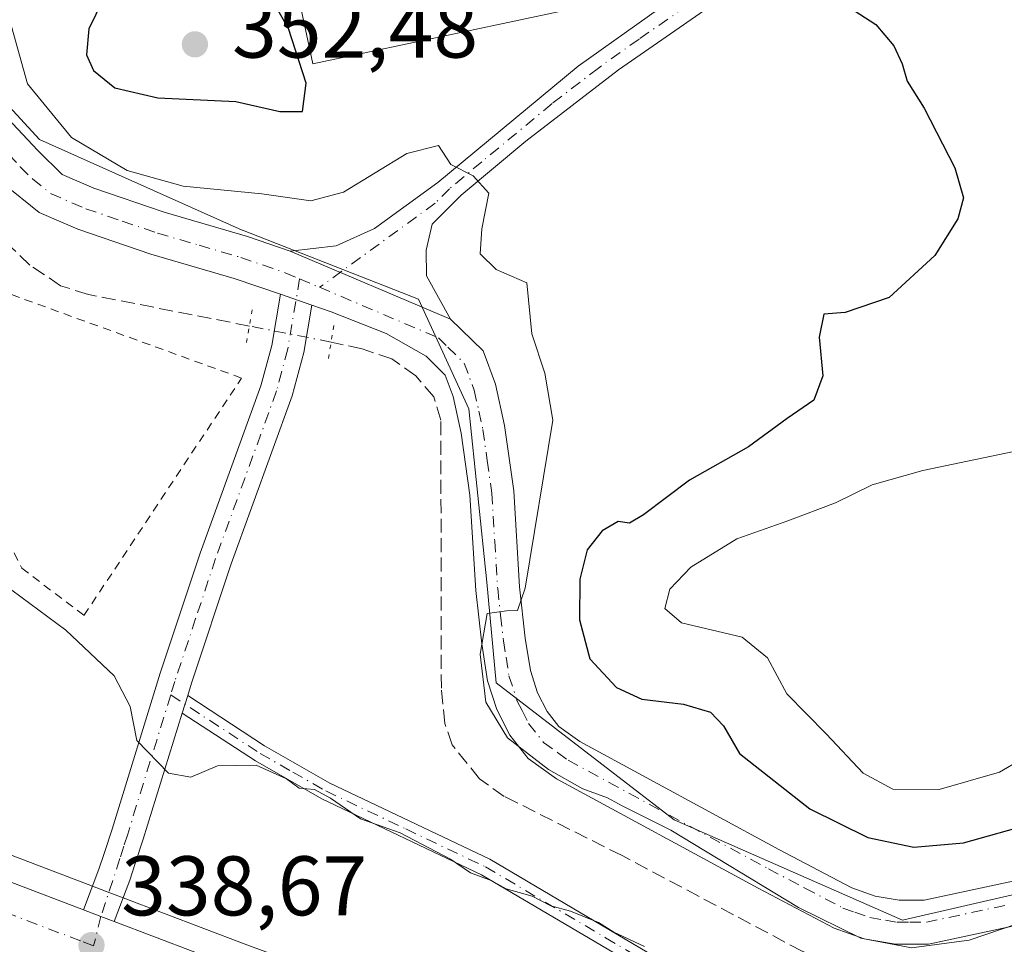
# Model space of a CAD drawing. Units: metres. Extents: x 625168 to 628648, y 4692541 to 4694916.
# Drawn here: x 626424 to 626541, y 4694276 to 4694386 of the extents above; entities that cross this region are included whole.
import ezdxf

# ---------------------------------------------------------------- set-up
doc = ezdxf.new("R2010")
doc.units = ezdxf.units.M
doc.header["$MEASUREMENT"] = 0
for name, pattern in [('DGN Style 2', [1.6480167562047852, 0.988810053722871, -0.6592067024819142]), ('DGN Style 3', [2.307223458686699, 1.648016756204785, -0.6592067024819142]), ('DGN Style 4', [2.6384748266838614, 1.318413404963828, -0.6592067024819142, 0.001648016756204785, -0.6592067024819142]), ('DGN Style 5', [1.1536117293433497, 0.4944050268614355, -0.6592067024819142])]:
    doc.linetypes.add(name, pattern=pattern)
for name, color, linetype, lineweight in [('Alambrada', 7, 'DGN Style 2', 0), ('Camino Cxs', 7, 'Continuous', 0), ('Camino eje', 30, 'DGN Style 4', 13), ('Carretera de calzada única Cxs', 7, 'Continuous', 13), ('Carretera de calzada única eje', 7, 'DGN Style 4', 0), ('Corriente artificial lineal', 4, 'DGN Style 3', 13), ('Corriente artificial lineal oculto', 135, 'DGN Style 4', 13), ('Curva de nivel maestra', 30, 'Continuous', 30), ('Curva de nivel normal', 30, 'Continuous', 0), ('Edificación industrial Cxs', 135, 'Continuous', 13), ('Huerta CxS', 92, 'Continuous', 0), ('Núcleo urbano CxS', 7, 'Continuous', 0), ('Pastizal CxS', 92, 'Continuous', 0), ('Pista no pavimentada Cxs', 111, 'Continuous', 0), ('Pista no pavimentada eje', 91, 'DGN Style 4', 0), ('Puente lineal', 2, 'DGN Style 5', 0), ('Punto de cota en terreno', 7, 'Continuous', 0), ('Rótulo de punto de cota en terreno', 7, 'Continuous', 0)]:
    doc.layers.add(name, color=color, linetype=linetype, lineweight=lineweight)
doc.styles.add('Style-Arial', font='txt')

# ---------------------------------------------------------------- blocks, each defined once
blk = doc.blocks.new('*U18')
at = {"layer": 'Huerta CxS', "color": 92, "linetype": 'Continuous', "lineweight": 0}
for points in [[(626409.5011, 4694390.287900001, 344.055600000007), (626426.5648999996, 4694371.7369, 344.8978999999963), (626450.5859000003, 4694360.981100001, 344.8034999999945), (626450.6495000003, 4694360.9527, 344.8000999999931), (626471.4939000001, 4694352.7893, 344.1747999999934), (626477.4490999999, 4694339.796900001, 343.7771000000066), (626479.6161000002, 4694319.2269, 344.2373999999982), (626480.6974999999, 4694307.319900001, 344.695200000002), (626501.8079000004, 4694291.0789, 345.1294000000053), (626528.8743000004, 4694279.168099999, 346.0629999999946), (626542.9523, 4694282.416300001, 346.2252000000008), (626555.3998999996, 4694284.5833, 345.8784000000014), (626571.6409, 4694285.124100001, 346.9168000000063), (626585.0510999998, 4694269.135299999, 344.4535999999935), (626628.1810999997, 4694263.553300001, 344.4309999999969), (626646.1630999995, 4694266.350500001, 344.8785999999964), (626666.3561000006, 4694266.125499999, 344.6542999999947)], [(626700.3260000005, 4694147.490700001, 338.9643999999971), (626617.7247000001, 4694232.1853, 338.5780999999988), (626608.6589000003, 4694205.160300001, 338.2416999999987), (626604.5669, 4694207.8477, 338.2397999999957), (626604.4338999996, 4694207.930400001, 338.2382999999973), (626587.7270000001, 4694217.694300001, 338.2692999999999), (626587.6668999996, 4694217.7283, 338.2679000000062), (626574.4968999998, 4694224.9783, 338.2038999999932), (626574.4156999999, 4694225.021400001, 338.2038999999932), (626559.7457999998, 4694232.521400001, 338.3059000000067), (626559.6486999998, 4694232.568700001, 338.3031999999948), (626545.2487000005, 4694239.288799999, 338.2404999999999), (626545.1634000001, 4694239.327, 338.2439000000013), (626529.6233000001, 4694245.996900001, 338.3831000000064), (626529.5630000001, 4694246.0222, 338.3837000000058), (626504.7988999998, 4694256.0178, 338.4645000000019), (626485.1860999997, 4694263.7042, 338.4732999999979), (626450.8426999999, 4694276.3596, 338.6385000000009), (626436.4994999999, 4694281.823100001, 338.8747000000003), (626434.9266999997, 4694282.424100001, 338.8708000000042), (626432.8651000002, 4694283.204700001, 338.8899999999995), (626418.6239, 4694288.629000001, 338.647299999997)]]:
    blk.add_polyline3d(points, dxfattribs=at)
blk = doc.blocks.new('5PATER')
at = {"layer": 'Pastizal CxS', "linetype": 'Continuous', "lineweight": 0}
h = blk.add_hatch(color=51, dxfattribs=at)
edge = h.paths.add_edge_path()
edge.add_ellipse((0, 0), major_axis=(-0.1095731443231308, -0.1110710700762829), ratio=0.9994222409660322, start_angle=0, end_angle=360)

msp = doc.modelspace()

# ---------------------------------------------------------------- linework, layer by layer
at = {"layer": 'Alambrada', "color": 7, "linetype": 'DGN Style 2', "lineweight": 0}
msp.add_polyline3d([(626419.1001000004, 4694331.530099999, 342.4352000000072), (626424.4801000003, 4694320.9001, 341.276199999993), (626431.8501000004, 4694315.3101, 341.319399999993), (626450.5301000001, 4694343.440099999, 343.1520000000019), (626420.8901000004, 4694354.190099999, 343.7580000000016), (626415.0100999996, 4694342.9801, 345.243100000007)], dxfattribs=at)
at = {"layer": 'Camino Cxs', "color": 7, "linetype": 'Continuous', "lineweight": 0, "extrusion": (-0.03896551296434666, -0.1260093919979021, 0.991263497727897), "elevation": -615598.3852236725, "flags": 128}
msp.add_lwpolyline([(-788331.8671681086, 4629093.952067602), (-788331.8671681086, 4629091.766262281)], dxfattribs=at)
at = {"layer": 'Camino Cxs', "color": 7, "linetype": 'Continuous', "lineweight": 0}
for points in [[(626557.1801000005, 4694251.5601, 339.0136999999959), (626536.1901000004, 4694256.390100001, 339.1107000000048), (626531.3800999997, 4694257.770099999, 338.9799999999959), (626516.2401000002, 4694263.790100001, 339.7042999999976), (626507.4101, 4694267.790100001, 339.8849000000046), (626478.9700999996, 4694284.5701, 340.4239999999991), (626460.0500999996, 4694293.5701, 340.9562000000006), (626452.1801000005, 4694298.0601, 341.125), (626443.5, 4694303.7301, 340.6420000000071), (626444.1401000004, 4694305.800100001, 340.9303000000073), (626453.2600999996, 4694299.840100001, 341.5062999999937), (626461.0100999996, 4694295.4101, 341.5442999999942), (626479.9401000004, 4694286.4101, 341.0685999999987), (626508.3701, 4694269.630100001, 340.6368999999977), (626517.0601000005, 4694265.700099999, 340.4299000000028), (626532.0601000005, 4694259.7401, 339.4812999999995), (626536.7100999998, 4694258.4001, 339.6426000000066), (626557.6700999998, 4694253.5801, 339.6414999999979)], [(626444.1401000004, 4694305.800100001, 340.9303000000073), (626453.2600999996, 4694299.840100001, 341.5062999999937), (626461.0100999996, 4694295.4101, 341.5442999999942), (626479.9401000004, 4694286.4101, 341.0685999999987), (626508.3701, 4694269.630100001, 340.6368999999977), (626517.0601000005, 4694265.700099999, 340.4299000000028), (626532.0601000005, 4694259.7401, 339.4812999999995), (626536.7100999998, 4694258.4001, 339.6426000000066), (626557.6700999998, 4694253.5801, 339.6414999999979)], [(626557.1801000005, 4694251.5601, 339.0136999999959), (626536.1901000004, 4694256.390100001, 339.1107000000048), (626531.3800999997, 4694257.770099999, 338.9799999999959), (626516.2401000002, 4694263.790100001, 339.7042999999976), (626507.4101, 4694267.790100001, 339.8849000000046), (626478.9700999996, 4694284.5701, 340.4239999999991), (626460.0500999996, 4694293.5701, 340.9562000000006), (626452.1801000005, 4694298.0601, 341.125), (626443.5, 4694303.7301, 340.6420000000071)]]:
    msp.add_polyline3d(points, dxfattribs=at)
at = {"layer": 'Camino eje', "color": 30, "linetype": 'DGN Style 4', "lineweight": 13}
msp.add_polyline3d([(626442.1287000002, 4694305.870100001, 340.6016999999993), (626452.7200999996, 4694298.950099999, 341.2957000000025), (626456.5950999996, 4694296.735099999, 341.309500000003), (626460.5301000001, 4694294.4901, 341.2461999999941), (626469.9901000002, 4694289.9901, 340.5806000000011), (626479.4550999999, 4694285.4901, 340.7360000000044), (626493.6700999998, 4694277.100099999, 340.3513999999996), (626507.8901000004, 4694268.710100001, 340.2373999999982), (626512.3051000005, 4694266.710100001, 339.9281999999948), (626516.6501000002, 4694264.745100001, 340.053899999999), (626524.1501000002, 4694261.765100001, 339.3698000000004), (626531.7200999996, 4694258.755100001, 339.2284000000073), (626534.1250999998, 4694258.065099999, 339.295499999993), (626536.4501, 4694257.395099999, 339.3629999999976), (626557.4250999996, 4694252.5701, 339.2796999999992)], dxfattribs=at)
at = {"layer": 'Carretera de calzada única Cxs', "color": 7, "linetype": 'Continuous', "lineweight": 13, "extrusion": (-0.2542081431923064, -0.6630657472091993, 0.7040753047882208), "elevation": -3271622.124341311, "flags": 128}
msp.add_lwpolyline([(-1095523.306108678, 3244226.063479727), (-1095521.103401981, 3244226.076435186), (-1095519.422659044, 3244226.07896995)], dxfattribs=at)
at = {"layer": 'Carretera de calzada única Cxs', "color": 7, "linetype": 'Continuous', "lineweight": 13}
for points in [[(626164.9801000003, 4694379.530099999, 344.8246000000072), (626187.2901, 4694371.0601, 343.9763999999996), (626214.6201, 4694360.890100001, 343.0948000000063), (626250.8800999997, 4694347.4301, 341.7985999999946), (626286.6700999998, 4694334.170100001, 340.6616000000067), (626324.3701, 4694320.190099999, 339.7507999999943), (626357.4200999998, 4694307.9001, 339.085699999996), (626386.5301000001, 4694297.290100001, 338.7991999999941), (626417.5701000001, 4694285.8201, 338.6717000000062), (626431.8000999996, 4694280.4001, 338.7158999999957)], [(626417.5701000001, 4694285.8201, 338.6717000000062), (626431.8000999996, 4694280.4001, 338.7158999999957), (626433.8601000002, 4694279.620100001, 338.725099999996), (626435.4301000005, 4694279.020099999, 338.7268999999943), (626449.7901, 4694273.550100001, 338.6833000000042), (626484.1201, 4694260.9001, 338.5547999999981), (626503.6901000004, 4694253.2301, 338.4965999999986), (626528.4401000004, 4694243.2401, 338.4910999999993), (626543.9801000003, 4694236.5701, 338.4814999999944), (626558.3800999997, 4694229.850099999, 338.3913999999932), (626573.0500999996, 4694222.350099999, 338.4137999999948), (626586.2200999996, 4694215.100099999, 338.3102999999974), (626602.9200999998, 4694205.340100001, 338.2452000000048), (626620.4001000002, 4694193.860099999, 338.170100000003), (626639.6801000005, 4694180.5701, 338.0381000000052), (626663.9700999996, 4694162.620100001, 338.0871999999945)], [(626435.4301000005, 4694279.020099999, 338.7268999999943), (626449.7901, 4694273.550100001, 338.6833000000042), (626484.1201, 4694260.9001, 338.5547999999981), (626503.6901000004, 4694253.2301, 338.4965999999986), (626528.4401000004, 4694243.2401, 338.4910999999993), (626543.9801000003, 4694236.5701, 338.4814999999944), (626558.3800999997, 4694229.850099999, 338.3913999999932), (626573.0500999996, 4694222.350099999, 338.4137999999948), (626586.2200999996, 4694215.100099999, 338.3102999999974), (626602.9200999998, 4694205.340100001, 338.2452000000048), (626620.4001000002, 4694193.860099999, 338.170100000003), (626639.6801000005, 4694180.5701, 338.0381000000052), (626663.9700999996, 4694162.620100001, 338.0871999999945), (626692.5000999998, 4694141.380100001, 338.2434999999969), (626714.1700999998, 4694125.8101, 338.5706000000064), (626719.8400999998, 4694121.920100001, 338.4729999999981)]]:
    msp.add_polyline3d(points, dxfattribs=at)
at = {"layer": 'Carretera de calzada única eje', "color": 7, "linetype": 'DGN Style 4', "lineweight": 0}
msp.add_polyline3d([(626432.9851000002, 4694276.1251, 338.6741999999941), (626431.4301000005, 4694276.720100001, 338.6671000000061), (626423.4501, 4694279.7601, 338.662599999996), (626416.3300999999, 4694282.470100001, 338.6739999999991), (626385.3101000005, 4694293.9301, 338.7887999999948), (626356.1901000004, 4694304.550100001, 339.0673999999999), (626339.6501000002, 4694310.700099999, 339.3233999999939), (626323.1300999997, 4694316.850099999, 339.655899999998), (626304.2801000001, 4694323.8301, 340.1039000000019), (626285.4301000005, 4694330.8201, 340.680600000007), (626267.5401, 4694337.460100001, 341.2675000000018), (626249.6401000004, 4694344.0801, 341.8923999999971), (626231.5100999996, 4694350.8201, 342.5065000000032), (626213.3800999997, 4694357.540100001, 343.1778000000049), (626199.7100999998, 4694362.630100001, 343.7062000000006), (626186.0401, 4694367.710100001, 344.0746000000072), (626180.6901000004, 4694369.7401, 344.2142000000022), (626169.5800999999, 4694373.960100001, 344.6346999999951), (626163.0900999998, 4694376.4301, 344.8687999999966)], dxfattribs=at)
at = {"layer": 'Corriente artificial lineal', "color": 4, "linetype": 'DGN Style 3', "lineweight": 13}
for points in [[(626451.4499000004, 4694349.6086, 343.9297999999981), (626432.3901000004, 4694353.340100001, 343.5332000000053), (626429.0800999999, 4694354.390100001, 343.4872999999934), (626425.4301000005, 4694356.840100001, 343.6073000000033), (626419.9801000003, 4694361.9901, 343.7234999999928)], [(626651.9301000005, 4694264.290100001, 344.2688999999955), (626629.2901, 4694262.2501, 344.2207999999956), (626609.6201, 4694261.270099999, 343.9548999999971), (626607.2901, 4694261.630100001, 343.8628000000026), (626562.0100999996, 4694276.3201, 344.6138000000064), (626558.9301000005, 4694276.7301, 344.5737999999984), (626555.5201000003, 4694276.7501, 344.4608000000007), (626551.0401, 4694275.960100001, 344.2543000000005), (626532.4700999996, 4694271.690099999, 344.6938999999985), (626528.5800999999, 4694271.600099999, 344.3518999999943), (626524.7901, 4694272.110099999, 344.1677000000054), (626516.9801000003, 4694275.5001, 344.1581000000006), (626495.6300999997, 4694286.8301, 344.2312999999995), (626481.6700999998, 4694293.850099999, 343.7333999999973), (626478.7301000003, 4694295.9301, 343.5592000000034), (626475.5100999996, 4694299.960100001, 343.4076000000059), (626474.6201, 4694302.5001, 343.388300000006), (626474.2100999998, 4694306.6601, 343.2127999999939), (626474.1501000002, 4694338.450099999, 343.4728000000032), (626473.3101000005, 4694341.200099999, 343.5583000000042), (626471.1801000005, 4694343.720100001, 343.6184000000067), (626468.3601000002, 4694345.700099999, 343.7127000000037), (626464.8300999999, 4694346.9101, 343.8340000000026), (626461.1451000003, 4694347.6852, 343.8559999999998)]]:
    msp.add_polyline3d(points, dxfattribs=at)
at = {"layer": 'Corriente artificial lineal oculto', "color": 135, "linetype": 'DGN Style 4', "lineweight": 13, "extrusion": (0.1798466913895612, 0.8905106211109327, 0.4179066896866436), "elevation": 4293177.136811162, "flags": 128}
msp.add_lwpolyline([(315240.2449235661, -1974489.183065332), (315242.0178237247, -1974489.217077815), (315250.1290127059, -1974489.101831632)], dxfattribs=at)
at = {"layer": 'Curva de nivel maestra', "color": 30, "linetype": 'Continuous', "lineweight": 30, "elevation": 350, "flags": 128}
for points in [[(626455.0700000003, 4694375.020099999), (626457.7599999999, 4694375.040100001), (626458.1900000004, 4694378.380100001), (626456.1100000005, 4694384.890100001), (626453.7000000002, 4694389.120100001), (626436.75, 4694389.890100001), (626434.0800000001, 4694388.2601), (626432.4199999999, 4694384.840100001), (626432.1500000004, 4694381.7601), (626432.9600000001, 4694379.880100001), (626435.5099999999, 4694377.860099999), (626440.5999999996, 4694376.6501), (626449.8600000005, 4694376.2301), (626455.0700000003, 4694375.020099999)], [(626522.6100000005, 4694387.360099999), (626525.7300000006, 4694385.370100001), (626527.8399999999, 4694382.840100001), (626528.8399999999, 4694380.690099999), (626529.4100000003, 4694378.620100001), (626531.4299999997, 4694375.440099999), (626535.0599999997, 4694368.380100001), (626536.0999999996, 4694364.800100001), (626535.4500000002, 4694362.300100001), (626532.7000000002, 4694357.9801), (626527.3099999997, 4694352.9801), (626522.0700000003, 4694351.2301), (626519.5599999997, 4694351.0001), (626519, 4694348.270099999), (626519.4299999997, 4694343.690099999), (626518.3799999999, 4694340.8301), (626515.2000000002, 4694338.640100001), (626510.6100000005, 4694335.300100001), (626503.6200000001, 4694331.3201), (626498.1799999997, 4694327.220100001), (626496.5199999996, 4694326.2401), (626495.1799999997, 4694326.440099999), (626493.29, 4694325.3301), (626491.4900000002, 4694323.0801), (626490.6200000001, 4694319.610099999), (626490.5999999996, 4694314.790100001), (626491.8200000003, 4694310.1501), (626494.9600000001, 4694306.7401), (626497.9800000006, 4694305.360099999), (626502.9199999999, 4694304.770099999), (626506.1200000001, 4694303.8301), (626507.6600000003, 4694302.210100001), (626509.54, 4694298.9301), (626517.9000000004, 4694292.380100001), (626524.7599999999, 4694288.970100001), (626530.2199999997, 4694287.8201), (626536.0999999996, 4694288.360099999), (626544.2800000003, 4694290.6501)]]:
    msp.add_lwpolyline(points, dxfattribs=at)
at = {"layer": 'Curva de nivel normal', "color": 30, "linetype": 'Continuous', "lineweight": 0, "flags": 128}
for points, elevation in [([(626423.0800000001, 4694385.8201), (626425.1399999997, 4694378.3301), (626430.3700000001, 4694371.950099999), (626436.9800000006, 4694368.050100001), (626443.6100000005, 4694366.190099999), (626452.9400000004, 4694365.280099999), (626458.7300000006, 4694364.4301), (626462.6200000001, 4694365.460100001), (626470.1200000001, 4694370.050100001), (626473.8700000001, 4694371.020099999), (626475.3200000003, 4694368.7401), (626478, 4694367.420100001), (626479.8499999996, 4694365.370100001), (626479, 4694361.1501), (626478.8200000003, 4694358.1801), (626480.7000000002, 4694356.3201), (626484.3399999999, 4694354.710100001), (626484.9199999999, 4694348.700099999), (626486.4900000002, 4694344.040100001), (626487.4299999997, 4694338.460100001), (626484.1600000003, 4694318.550100001), (626483.2400000002, 4694315.880100001), (626481.9199999999, 4694315.860099999), (626479.6299999999, 4694315.540100001), (626478.8200000003, 4694310.700099999), (626479.4900000002, 4694305.020099999), (626482.0599999997, 4694300.8101), (626486.9299999997, 4694297.030099999), (626491, 4694294.7601), (626493.9000000004, 4694293.6601), (626495.6299999999, 4694292.720100001), (626501.4000000004, 4694289.8301), (626516.5599999997, 4694280.670100001), (626523.9400000004, 4694277.050100001), (626529.9199999999, 4694275.9001), (626536.7599999999, 4694276.8101), (626548.2800000003, 4694280.7301)], 345), ([(626545.4900000002, 4694299.7401), (626540.3700000001, 4694296.7401), (626533.2100000001, 4694294.6501), (626527.7199999997, 4694294.690099999), (626524.2000000002, 4694296.610099999), (626519.8200000003, 4694301.2601), (626515.1799999997, 4694306.020099999), (626512.8600000005, 4694310.270099999), (626509.8700000001, 4694312.710100001), (626502.6699999999, 4694314.4301), (626500.7199999997, 4694316.140100001), (626501.2800000003, 4694318.4001), (626503.7699999996, 4694321.0101), (626509.25, 4694324.4001), (626515.2800000003, 4694326.5001), (626520.9500000002, 4694328.6501), (626525.2800000003, 4694330.800100001), (626531.2800000003, 4694332.470100001), (626543.7800000003, 4694335.110099999)], 355), ([(626498.2800000003, 4694276.040100001), (626494.6399999997, 4694277.7401), (626492.8200000003, 4694278.920100001), (626489.5, 4694280.2601), (626487.2000000002, 4694280.870100001), (626484.9600000001, 4694282.020099999), (626481.8899999997, 4694282.9001), (626480.1299999999, 4694283.890100001), (626477.6699999999, 4694284.770099999), (626475.2999999998, 4694286.4001), (626469.3399999999, 4694289.550100001), (626464.6399999997, 4694291.190099999), (626461.0899999999, 4694293.6501), (626459.1600000003, 4694294.6601), (626457.3700000001, 4694294.8201), (626455.8399999999, 4694295.9301), (626452.2699999996, 4694297.550100001), (626447.6699999999, 4694297.4801), (626444.5199999996, 4694296.130100001), (626441.8600000005, 4694296.620100001), (626438.0999999996, 4694300.460100001), (626437.3300000001, 4694304.5001), (626435.4400000004, 4694308.130100001), (626429.7000000002, 4694313.5601), (626422.2300000006, 4694319.090100001)], 340)]:
    msp.add_lwpolyline(points, dxfattribs=dict(at, elevation=elevation))
at = {"layer": 'Edificación industrial Cxs', "color": 135, "linetype": 'Continuous', "lineweight": 13}
msp.add_polyline3d([(626494.7600999996, 4694388.300100001, 350.7430000000023), (626458.9801000003, 4694380.690099999, 351.7920000000013), (626455.8701, 4694395.3301, 349.8130999999994), (626491.6401000004, 4694402.940099999, 351.8695000000007), (626494.7600999996, 4694388.300100001, 350.7430000000023)], dxfattribs=at)
msp.add_3dface([(626494.7600999996, 4694388.300100001, 351.8695000000007), (626458.9801000003, 4694380.690099999, 351.8695000000007), (626455.8701, 4694395.3301, 351.8695000000007), (626491.6401000004, 4694402.940099999, 351.8695000000007)], dxfattribs=at)
at = {"layer": 'Huerta CxS', "color": 92, "linetype": 'Continuous', "lineweight": 0}
for points in [[(626409.5011, 4694390.287900001, 344.055600000007), (626426.5648999996, 4694371.7369, 344.8978999999963), (626450.5859000003, 4694360.981100001, 344.8034999999945), (626450.6495000003, 4694360.9527, 344.8000999999931), (626471.4939000001, 4694352.7893, 344.1747999999934), (626477.4490999999, 4694339.796900001, 343.7771000000066), (626479.6161000002, 4694319.2269, 344.2373999999982), (626480.6974999999, 4694307.319900001, 344.695200000002), (626501.8079000004, 4694291.0789, 345.1294000000053), (626528.8743000004, 4694279.168099999, 346.0629999999946), (626542.9523, 4694282.416300001, 346.2252000000008), (626555.3998999996, 4694284.5833, 345.8784000000014), (626571.6409, 4694285.124100001, 346.9168000000063)], [(626418.6239, 4694288.629000001, 338.647299999997), (626432.8651000002, 4694283.204700001, 338.8899999999995), (626434.9266999997, 4694282.424100001, 338.8708000000042), (626436.4994999999, 4694281.823100001, 338.8747000000003), (626450.8426999999, 4694276.3596, 338.6385000000009), (626485.1860999997, 4694263.7042, 338.4732999999979), (626504.7988999998, 4694256.0178, 338.4645000000019), (626529.5630000001, 4694246.0222, 338.3837000000058), (626529.6233000001, 4694245.996900001, 338.3831000000064), (626545.1634000001, 4694239.327, 338.2439000000013), (626545.2487000005, 4694239.288799999, 338.2404999999999), (626559.6486999998, 4694232.568700001, 338.3031999999948), (626559.7457999998, 4694232.521400001, 338.3059000000067), (626574.4156999999, 4694225.021400001, 338.2038999999932), (626574.4968999998, 4694224.9783, 338.2038999999932), (626587.6668999996, 4694217.7283, 338.2679000000062), (626587.7270000001, 4694217.694300001, 338.2692999999999), (626604.4338999996, 4694207.930400001, 338.2382999999973), (626604.5669, 4694207.8477, 338.2397999999957), (626608.6589000003, 4694205.160300001, 338.2416999999987)]]:
    msp.add_polyline3d(points, dxfattribs=at)
at = {"layer": 'Núcleo urbano CxS', "color": 7, "linetype": 'Continuous', "lineweight": 0}
for points in [[(626561.0307, 4694387.077299999, 354.6349999999948), (626568.4912999999, 4694378.6237, 355.2801999999938), (626577.4162999997, 4694364.6687, 355.2476000000024), (626580.0462999997, 4694350.3533, 355.3356000000058), (626579.0916999998, 4694346.302100001, 355.3050999999978), (626576.2691000003, 4694334.063100001, 355.6214999999939), (626574.6271000003, 4694326.4321, 356.0681000000041), (626580.2544999998, 4694311.936699999, 356.5584999999992), (626592.2559000002, 4694297.092700001, 356.118100000007), (626571.6409, 4694285.124100001, 346.9168000000063), (626555.3998999996, 4694284.5833, 345.8784000000014), (626542.9523, 4694282.416300001, 346.2252000000008), (626528.8743000004, 4694279.168099999, 346.0629999999946), (626501.8079000004, 4694291.0789, 345.1294000000053), (626480.6974999999, 4694307.319900001, 344.695200000002), (626479.6161000002, 4694319.2269, 344.2373999999982), (626477.4490999999, 4694339.796900001, 343.7771000000066), (626471.4939000001, 4694352.7893, 344.1747999999934), (626450.6495000003, 4694360.9527, 344.8000999999931), (626450.5859000003, 4694360.981100001, 344.8034999999945), (626426.5648999996, 4694371.7369, 344.8978999999963), (626409.5011, 4694390.287900001, 344.055600000007)], [(626409.5011, 4694390.287900001, 344.055600000007), (626426.5648999996, 4694371.7369, 344.8978999999963), (626450.5859000003, 4694360.981100001, 344.8034999999945), (626450.6495000003, 4694360.9527, 344.8000999999931), (626471.4939000001, 4694352.7893, 344.1747999999934), (626477.4490999999, 4694339.796900001, 343.7771000000066), (626479.6161000002, 4694319.2269, 344.2373999999982), (626480.6974999999, 4694307.319900001, 344.695200000002), (626501.8079000004, 4694291.0789, 345.1294000000053), (626528.8743000004, 4694279.168099999, 346.0629999999946), (626542.9523, 4694282.416300001, 346.2252000000008), (626555.3998999996, 4694284.5833, 345.8784000000014), (626571.6409, 4694285.124100001, 346.9168000000063)], [(626418.6239, 4694288.629000001, 338.647299999997), (626432.8651000002, 4694283.204700001, 338.8899999999995), (626434.9266999997, 4694282.424100001, 338.8708000000042), (626436.4994999999, 4694281.823100001, 338.8747000000003), (626450.8426999999, 4694276.3596, 338.6385000000009), (626485.1860999997, 4694263.7042, 338.4732999999979), (626504.7988999998, 4694256.0178, 338.4645000000019), (626529.5630000001, 4694246.0222, 338.3837000000058), (626529.6233000001, 4694245.996900001, 338.3831000000064), (626545.1634000001, 4694239.327, 338.2439000000013), (626545.2487000005, 4694239.288799999, 338.2404999999999), (626559.6486999998, 4694232.568700001, 338.3031999999948), (626559.7457999998, 4694232.521400001, 338.3059000000067), (626574.4156999999, 4694225.021400001, 338.2038999999932), (626574.4968999998, 4694224.9783, 338.2038999999932), (626587.6668999996, 4694217.7283, 338.2679000000062), (626587.7270000001, 4694217.694300001, 338.2692999999999), (626604.4338999996, 4694207.930400001, 338.2382999999973), (626604.5669, 4694207.8477, 338.2397999999957), (626608.6589000003, 4694205.160300001, 338.2416999999987), (626622.0469000004, 4694196.367699999, 338.1763999999966), (626622.1028000005, 4694196.3301, 338.1763000000064), (626641.3827000001, 4694183.040200001, 337.8450000000012)], [(626418.6239, 4694288.629000001, 338.647299999997), (626432.8651000002, 4694283.204700001, 338.8899999999995), (626434.9266999997, 4694282.424100001, 338.8708000000042), (626436.4994999999, 4694281.823100001, 338.8747000000003), (626450.8426999999, 4694276.3596, 338.6385000000009), (626485.1860999997, 4694263.7042, 338.4732999999979), (626504.7988999998, 4694256.0178, 338.4645000000019), (626529.5630000001, 4694246.0222, 338.3837000000058), (626529.6233000001, 4694245.996900001, 338.3831000000064), (626545.1634000001, 4694239.327, 338.2439000000013), (626545.2487000005, 4694239.288799999, 338.2404999999999), (626559.6486999998, 4694232.568700001, 338.3031999999948), (626559.7457999998, 4694232.521400001, 338.3059000000067), (626574.4156999999, 4694225.021400001, 338.2038999999932), (626574.4968999998, 4694224.9783, 338.2038999999932), (626587.6668999996, 4694217.7283, 338.2679000000062), (626587.7270000001, 4694217.694300001, 338.2692999999999), (626604.4338999996, 4694207.930400001, 338.2382999999973), (626604.5669, 4694207.8477, 338.2397999999957), (626608.6589000003, 4694205.160300001, 338.2416999999987)]]:
    msp.add_polyline3d(points, dxfattribs=at)
at = {"layer": 'Pista no pavimentada Cxs', "color": 111, "linetype": 'Continuous', "lineweight": 0, "extrusion": (0.01723542158549294, -0.007312820830621189, 0.9998247160849094), "elevation": -23187.42135565168, "flags": 128}
msp.add_lwpolyline([(4566152.39253869, 1256647.842787027), (4566152.39253869, 1256627.177962044)], dxfattribs=at)
msp.add_lwpolyline([(4566152.39253869, 1256647.842787027), (4566152.39253869, 1256627.177962044)], dxfattribs=at)
at = {"layer": 'Pista no pavimentada Cxs', "color": 111, "linetype": 'Continuous', "lineweight": 0, "extrusion": (0.01833578357892444, -0.006310242250144368, 0.9998119722644311), "elevation": -17791.89709089836, "flags": 128}
msp.add_lwpolyline([(4642701.533986588, 935096.5878143617), (4642701.533986588, 935092.6530475646)], dxfattribs=at)
msp.add_lwpolyline([(4642701.533986588, 935096.5878143617), (4642701.533986588, 935092.6530475646)], dxfattribs=at)
at = {"layer": 'Pista no pavimentada Cxs', "color": 111, "linetype": 'Continuous', "lineweight": 0, "extrusion": (-0.03896551296434666, -0.1260093919979021, 0.991263497727897), "elevation": -615598.3852236725, "flags": 128}
msp.add_lwpolyline([(-788331.8671681086, 4629093.952067602), (-788331.8671681086, 4629091.766262281)], dxfattribs=at)
at = {"layer": 'Pista no pavimentada Cxs', "color": 111, "linetype": 'Continuous', "lineweight": 0, "extrusion": (-0.2542081431923064, -0.6630657472091993, 0.7040753047882208), "elevation": -3271622.124341311, "flags": 128}
msp.add_lwpolyline([(-1095523.306108678, 3244226.063479727), (-1095521.103401981, 3244226.076435186), (-1095519.422659044, 3244226.07896995)], dxfattribs=at)
at = {"layer": 'Pista no pavimentada Cxs', "color": 111, "linetype": 'Continuous', "lineweight": 0}
for points in [[(626456.2801000001, 4694358.4801, 344.4033999999957), (626461.7401000002, 4694359.120100001, 344.4450999999972), (626466.2901, 4694361.170100001, 344.5501999999979), (626473.7901, 4694366.630100001, 345.0920000000042), (626490.4401000004, 4694380.4301, 347.1800999999978), (626500.0900999998, 4694387.290100001, 348.0997000000062), (626511.5000999998, 4694395.340100001, 349.266300000003), (626521.5000999998, 4694401.1601, 350.5976999999984), (626530.9759000001, 4694405.617500001, 351.656799999997), (626536.0157000005, 4694407.6965, 352.3258999999962), (626537.4725000003, 4694408.2125, 352.5515000000014), (626538.6853, 4694409.1709, 352.8003999999929), (626539.3690999999, 4694410.112299999, 352.9691000000021), (626539.7289000005, 4694410.9823, 353.0926999999938)], [(626543.3340999996, 4694400.3621, 353.1220999999932), (626540.2200999996, 4694402.0101, 352.5632999999943), (626535.7301000003, 4694402.620100001, 351.8454000000056), (626531.7301000003, 4694401.9901, 351.2957000000025), (626525.8101000005, 4694399.450099999, 350.7428999999975), (626516.6001000004, 4694394.5101, 349.6214999999939), (626511.0000999998, 4694390.970100001, 348.7357999999949), (626495.2001, 4694379.960100001, 347.099000000002), (626484.2301000003, 4694371.520099999, 346.0681000000041), (626476.5701000001, 4694365.130100001, 345.2048000000068), (626473.1401000004, 4694361.690099999, 344.7486999999965), (626472.4101, 4694358.600099999, 344.5377000000008), (626472.4401000004, 4694355.5701, 344.3306000000011), (626475.3000999996, 4694350.4101, 344.0164999999979)], [(626511.0000999998, 4694390.970100001, 348.7357999999949), (626495.2001, 4694379.960100001, 347.099000000002), (626484.2301000003, 4694371.520099999, 346.0681000000041), (626476.5701000001, 4694365.130100001, 345.2048000000068), (626473.1401000004, 4694361.690099999, 344.7486999999965), (626472.4101, 4694358.600099999, 344.5377000000008), (626472.4401000004, 4694355.5701, 344.3306000000011), (626475.3000999996, 4694350.4101, 344.0164999999979), (626456.2801000001, 4694358.4801, 344.4033999999957), (626461.7401000002, 4694359.120100001, 344.4450999999972), (626466.2901, 4694361.170100001, 344.5501999999979), (626473.7901, 4694366.630100001, 345.0920000000042), (626490.4401000004, 4694380.4301, 347.1800999999978), (626500.0900999998, 4694387.290100001, 348.0997000000062)], [(626418.6501000002, 4694390.390100001, 344.6450999999943), (626418.9401000004, 4694386.0101, 344.5987000000023), (626419.8400999998, 4694381.090100001, 344.5556999999972), (626422.7801000001, 4694374.2401, 344.5087000000058), (626426.3701, 4694370.420100001, 344.7283000000025), (626429.2500999998, 4694367.5601, 344.5390000000043), (626433.0000999998, 4694365.950099999, 344.7008999999962), (626441.3502000002, 4694363.110099999, 344.6965999999957), (626451.2200999996, 4694360.220100001, 344.505799999999), (626456.2801000001, 4694358.4801, 344.4033999999957)], [(626455.1301999995, 4694353.370300001, 344.1288999999961), (626449.6401000004, 4694355.2601, 344.2151000000013), (626439.7801999999, 4694358.140100001, 344.3546000000061), (626431.1300999997, 4694361.090100001, 344.3552999999956), (626426.5401, 4694363.0601, 344.3623999999982), (626422.2401000002, 4694366.540100001, 344.2654000000039), (626415.5800999999, 4694373.620100001, 344.0926000000036), (626411.8300999999, 4694376.940099999, 343.9342999999935), (626406.8601000002, 4694379.9301, 343.8784000000014), (626405.4600999998, 4694380.270099999, 343.8819999999978), (626402.2401000002, 4694381.040100001, 343.8656999999948), (626394.6209000006, 4694381.773700001, 343.8181999999942)], [(626422.7801000001, 4694374.2401, 344.5087000000058), (626426.3701, 4694370.420100001, 344.7283000000025), (626429.2500999998, 4694367.5601, 344.5390000000043), (626433.0000999998, 4694365.950099999, 344.7008999999962), (626441.3502000002, 4694363.110099999, 344.6965999999957), (626451.2200999996, 4694360.220100001, 344.505799999999), (626456.2801000001, 4694358.4801, 344.4033999999957), (626475.3000999996, 4694350.4101, 344.0164999999979), (626479.1601, 4694346.6601, 344.0363999999972), (626480.6201, 4694342.7301, 343.9717999999993), (626481.6901000004, 4694337.8101, 343.9934000000067), (626482.7901, 4694330.0701, 344.4749000000011), (626483.4801000003, 4694318.700099999, 345.4891999999964), (626484.1601, 4694312.620100001, 345.7998999999982), (626484.7600999996, 4694308.770099999, 345.7078000000038), (626485.6201, 4694306.140100001, 345.6013999999996), (626486.7501999997, 4694303.9101, 345.4600000000065), (626488.1501000002, 4694302.1501, 345.4271000000008), (626490.6201, 4694300.360099999, 345.6684999999998), (626514.2001, 4694287.550100001, 345.9233999999997), (626522.8501000004, 4694283.0101, 346.0684999999939), (626525.6501000002, 4694282.020099999, 345.9168999999966), (626528.4702000003, 4694281.540100001, 346.022299999997), (626531.4301000005, 4694281.530099999, 346.0583000000042), (626550.8002000004, 4694285.6801, 345.8441000000021)], [(626551.6700999998, 4694280.550100001, 344.8571999999986), (626531.9700999996, 4694276.3201, 345.3448999999964), (626528.0301000001, 4694276.340100001, 345.2690000000002), (626524.3400999998, 4694276.960100001, 345.2176000000036), (626520.7600999996, 4694278.220100001, 345.0755999999965), (626511.7500999998, 4694282.960100001, 344.9118000000017), (626487.8400999998, 4694295.950099999, 344.8565999999992), (626484.5201000003, 4694298.350099999, 344.8322000000044), (626482.3400999998, 4694301.090100001, 345.0145000000048), (626480.8000999996, 4694304.1601, 344.912599999996), (626479.6901000004, 4694307.550100001, 344.8188999999985), (626479.0001999997, 4694311.9301, 344.7060000000056), (626478.3000999996, 4694318.2501, 344.4784999999974), (626477.6001000004, 4694329.540100001, 344.0031000000017), (626476.5701000001, 4694336.890100001, 343.8540999999968), (626475.6101000002, 4694341.2601, 343.8543000000063), (626474.6700999998, 4694343.790100001, 343.8907000000036), (626472.4301000005, 4694346.040100001, 343.8983000000007), (626467.6501000002, 4694348.710100001, 344.1166999999987), (626461.1401000004, 4694351.300100001, 344.082899999994), (626458.8501000004, 4694352.090100001, 344.0525999999954), (626455.1301999995, 4694353.370300001, 344.1288999999961), (626449.6401000004, 4694355.2601, 344.2151000000013), (626439.7801999999, 4694358.140100001, 344.3546000000061), (626431.1300999997, 4694361.090100001, 344.3552999999956), (626426.5401, 4694363.0601, 344.3623999999982), (626422.2401000002, 4694366.540100001, 344.2654000000039)], [(626431.8000999996, 4694280.4001, 338.7158999999957), (626433.6201, 4694285.220100001, 338.9826999999932), (626434.2351000002, 4694287.100099999, 339.1328000000067), (626435.1801000005, 4694289.970100001, 339.3606), (626440.8901000004, 4694308.440099999, 340.772299999997), (626445.6101000002, 4694322.6801, 341.3873000000021), (626452.8300999999, 4694342.5001, 343.1312999999937), (626454.1001000004, 4694347.300100001, 343.7785000000004), (626455.1301999995, 4694353.370300001, 344.1288999999961)], [(626458.8501000004, 4694352.090100001, 344.0525999999954), (626457.9001000002, 4694346.4801, 343.6244000000006), (626456.5401, 4694341.340100001, 342.9924000000028), (626449.2801000001, 4694321.4001, 341.7140999999974), (626444.5900999998, 4694307.2601, 341.175900000002), (626444.1401000004, 4694305.800100001, 340.9303000000073)], [(626551.6700999998, 4694280.550100001, 344.8571999999986), (626531.9700999996, 4694276.3201, 345.3448999999964), (626528.0301000001, 4694276.340100001, 345.2690000000002), (626524.3400999998, 4694276.960100001, 345.2176000000036), (626520.7600999996, 4694278.220100001, 345.0755999999965), (626511.7500999998, 4694282.960100001, 344.9118000000017), (626487.8400999998, 4694295.950099999, 344.8565999999992), (626484.5201000003, 4694298.350099999, 344.8322000000044), (626482.3400999998, 4694301.090100001, 345.0145000000048), (626480.8000999996, 4694304.1601, 344.912599999996), (626479.6901000004, 4694307.550100001, 344.8188999999985), (626479.0001999997, 4694311.9301, 344.7060000000056), (626478.3000999996, 4694318.2501, 344.4784999999974), (626477.6001000004, 4694329.540100001, 344.0031000000017), (626476.5701000001, 4694336.890100001, 343.8540999999968), (626475.6101000002, 4694341.2601, 343.8543000000063), (626474.6700999998, 4694343.790100001, 343.8907000000036), (626472.4301000005, 4694346.040100001, 343.8983000000007), (626467.6501000002, 4694348.710100001, 344.1166999999987), (626461.1401000004, 4694351.300100001, 344.082899999994), (626458.8501000004, 4694352.090100001, 344.0525999999954)], [(626475.3000999996, 4694350.4101, 344.0164999999979), (626479.1601, 4694346.6601, 344.0363999999972), (626480.6201, 4694342.7301, 343.9717999999993), (626481.6901000004, 4694337.8101, 343.9934000000067), (626482.7901, 4694330.0701, 344.4749000000011), (626483.4801000003, 4694318.700099999, 345.4891999999964), (626484.1601, 4694312.620100001, 345.7998999999982), (626484.7600999996, 4694308.770099999, 345.7078000000038), (626485.6201, 4694306.140100001, 345.6013999999996), (626486.7501999997, 4694303.9101, 345.4600000000065), (626488.1501000002, 4694302.1501, 345.4271000000008), (626490.6201, 4694300.360099999, 345.6684999999998), (626514.2001, 4694287.550100001, 345.9233999999997), (626522.8501000004, 4694283.0101, 346.0684999999939), (626525.6501000002, 4694282.020099999, 345.9168999999966), (626528.4702000003, 4694281.540100001, 346.022299999997), (626531.4301000005, 4694281.530099999, 346.0583000000042), (626550.8002000004, 4694285.6801, 345.8441000000021)], [(626443.5, 4694303.7301, 340.6420000000071), (626438.8800999997, 4694288.790100001, 339.4636000000028), (626437.9351000005, 4694285.890100001, 339.149900000004), (626437.2801000001, 4694283.9301, 338.9777000000031), (626435.4301000005, 4694279.020099999, 338.7268999999943)]]:
    msp.add_polyline3d(points, dxfattribs=at)
msp.add_polyline3d([(626458.8501000004, 4694352.090100001, 344.0525999999954), (626457.9001000002, 4694346.4801, 343.6244000000006), (626456.5401, 4694341.340100001, 342.9924000000028), (626449.2801000001, 4694321.4001, 341.7140999999974), (626444.5900999998, 4694307.2601, 341.175900000002), (626444.1401000004, 4694305.800100001, 340.9303000000073), (626443.5, 4694303.7301, 340.6420000000071), (626438.8800999997, 4694288.790100001, 339.4636000000028), (626437.9351000005, 4694285.890100001, 339.149900000004), (626437.2801000001, 4694283.9301, 338.9777000000031), (626435.4301000005, 4694279.020099999, 338.7268999999943), (626433.8601000002, 4694279.620100001, 338.725099999996), (626431.8000999996, 4694280.4001, 338.7158999999957), (626433.6201, 4694285.220100001, 338.9826999999932), (626434.2351000002, 4694287.100099999, 339.1328000000067), (626435.1801000005, 4694289.970100001, 339.3606), (626440.8901000004, 4694308.440099999, 340.772299999997), (626445.6101000002, 4694322.6801, 341.3873000000021), (626452.8300999999, 4694342.5001, 343.1312999999937), (626454.1001000004, 4694347.300100001, 343.7785000000004), (626455.1301999995, 4694353.370300001, 344.1288999999961)], close=True, dxfattribs=at)
at = {"layer": 'Pista no pavimentada eje', "color": 91, "linetype": 'DGN Style 4', "lineweight": 0, "extrusion": (0.01151349683101206, -0.004881481734948062, 0.9999218022059494), "elevation": -15358.52439373497, "flags": 128}
msp.add_lwpolyline([(626411.9223961935, 4694336.160625691), (626414.2930098132, 4694335.155613718)], dxfattribs=at)
at = {"layer": 'Pista no pavimentada eje', "color": 91, "linetype": 'DGN Style 4', "lineweight": 0}
for points in [[(626542.1518999999, 4694408.080900001, 352.9231), (626540.9528999999, 4694407.611099999, 352.7761000000028), (626530.7100999998, 4694403.5601, 351.3319999999949), (626527.7500999998, 4694402.290100001, 350.8545000000013), (626523.6551000001, 4694400.3051, 350.5727999999945), (626519.0500999996, 4694397.835100001, 349.8840000000055), (626514.0500999996, 4694394.925100001, 349.3460999999952), (626511.2500999998, 4694393.155099999, 348.8513999999996), (626505.5450999998, 4694389.130100001, 348.2084000000032), (626497.6451000003, 4694383.6251, 347.4878000000026), (626492.8201000001, 4694380.1951, 346.9416999999958), (626487.3350999998, 4694375.975099999, 346.4260000000068), (626479.0100999996, 4694369.075099999, 345.5886000000028), (626475.1801000005, 4694365.880100001, 345.1346000000049), (626473.4650999998, 4694364.1601, 344.9239999999991), (626459.7799000005, 4694354.1973, 344.1640999999945)], [(626411.7021000005, 4694393.7269, 344.4003999999986), (626411.2834999999, 4694387.7589, 344.0448000000033), (626412.3664999995, 4694385.856899999, 344.0656000000017), (626414.6684999998, 4694381.2531, 344.0999000000011), (626417.2084999997, 4694377.2049, 344.1254000000045), (626419.1801000005, 4694373.9301, 344.2752999999939), (626424.3051000005, 4694368.4801, 344.4214999999967), (626425.7451, 4694367.050100001, 344.3793000000005), (626427.8951000003, 4694365.3101, 344.4416999999958), (626432.0651000004, 4694363.520099999, 344.5014999999985), (626436.3901000004, 4694362.045100001, 344.4275999999954), (626440.5651000004, 4694360.6251, 344.4318999999959), (626445.4951, 4694359.1851, 344.4214999999967), (626450.4301000005, 4694357.7401, 344.3184000000037), (626455.7050999999, 4694355.925100001, 344.2353000000003), (626457.4095000002, 4694355.202299999, 344.196299999996)], [(626457.4095000002, 4694355.202299999, 344.196299999996), (626456.0000999998, 4694346.890100001, 343.6778000000049), (626454.6851000005, 4694341.920100001, 343.0657999999967), (626447.4451000001, 4694322.040100001, 341.4670000000042), (626445.0850999998, 4694314.920100001, 341.247000000003), (626442.6275000004, 4694307.485099999, 340.7016000000003), (626442.1287000002, 4694305.870100001, 340.6016999999993)], [(626459.7799000005, 4694354.1973, 344.1640999999945), (626473.8651000002, 4694348.225099999, 343.9075000000012), (626474.9851000002, 4694347.100099999, 343.8803999999946), (626476.9151, 4694345.225099999, 343.8603000000003), (626478.1151000002, 4694341.995100001, 343.8469999999944), (626478.6501000002, 4694339.5351, 343.9008000000031), (626479.1300999997, 4694337.350099999, 343.9383999999991), (626479.6451000003, 4694333.675100001, 344.0258999999933), (626480.1951000001, 4694329.8051, 344.1983000000037), (626480.5401, 4694324.120100001, 344.5013999999938), (626480.8901000004, 4694318.475099999, 344.7790999999997), (626481.2401000002, 4694315.315099999, 344.913400000005), (626481.5800999999, 4694312.2751, 345.0305999999982), (626481.8800999997, 4694310.350099999, 345.1126999999979), (626482.2251000004, 4694308.1601, 345.2179000000033), (626483.2100999998, 4694305.1501, 345.3340000000026), (626483.7751000002, 4694304.0351, 345.3383000000031), (626484.5450999998, 4694302.5001, 345.2881999999955), (626486.3350999998, 4694300.2501, 345.1576000000059), (626487.9951, 4694299.050100001, 345.2387000000017), (626489.2301000003, 4694298.155099999, 345.2540000000009), (626512.9751000004, 4694285.255100001, 345.3350000000065), (626517.3000999996, 4694282.985099999, 345.5427000000054), (626521.8051000005, 4694280.6151, 345.4747000000062), (626523.2050999999, 4694280.120100001, 345.5397999999986), (626524.9951, 4694279.4901, 345.6106), (626526.8400999998, 4694279.1801, 345.7158999999957), (626528.2500999998, 4694278.940099999, 345.7421999999933), (626529.7301000003, 4694278.9351, 345.7462999999989), (626531.7001, 4694278.925100001, 345.7513000000035), (626541.5500999996, 4694281.040100001, 345.4155000000028)], [(626442.1287000002, 4694305.870100001, 340.6016999999993), (626437.0301000001, 4694289.380100001, 339.3698000000004), (626436.5601000005, 4694287.9301, 339.2492999999959), (626436.1051000003, 4694286.483899999, 339.1334000000061), (626433.8601000002, 4694279.620100001, 338.725099999996), (626432.9851000002, 4694276.1251, 338.6741999999941)]]:
    msp.add_polyline3d(points, dxfattribs=at)
at = {"layer": 'Puente lineal', "color": 2, "linetype": 'DGN Style 5', "lineweight": 0, "extrusion": (-0.006799051214082985, -0.04006786946700517, 0.9991738280894688), "elevation": -192008.1435948624, "flags": 128}
msp.add_lwpolyline([(-167727.4084085084, 4729095.18212477), (-167727.4084085085, 4729099.185507042)], dxfattribs=at)
at = {"layer": 'Puente lineal', "color": 2, "linetype": 'DGN Style 5', "lineweight": 0, "extrusion": (-0.01308003158901651, -0.07723465864537368, 0.9969271389011151), "elevation": -370417.6314959928, "flags": 128}
msp.add_lwpolyline([(-166181.1634431408, 4718532.335944427), (-166181.1634431408, 4718528.323659127)], dxfattribs=at)

# ---------------------------------------------------------------- block references
at = {"layer": 'Huerta CxS', "color": 92, "linetype": 'Continuous', "lineweight": 0}
msp.add_blockref('*U18', (0, 0), dxfattribs=at)
at = {"layer": 'Punto de cota en terreno', "color": 7, "linetype": 'Continuous', "lineweight": 0, "xscale": 10, "yscale": 10, "zscale": 10}
for p in [(626445, 4694383, 352.4799999999959), (626432.7400000002, 4694276.220000001, 338.6699999999983)]:
    msp.add_blockref('5PATER', p, dxfattribs=at)

# ---------------------------------------------------------------- texts
at = {"layer": 'Rótulo de punto de cota en terreno', "color": 7, "linetype": 'Continuous', "lineweight": 0, "style": 'Style-Arial'}
for s, p in [('352,48', (626449.4096999997, 4694381.427100001)), ('338,67', (626436.2677999996, 4694279.7478))]:
    msp.add_text(s, height=7.000000000000002, dxfattribs=at).set_placement(p)

doc.saveas('drawing.dxf')
